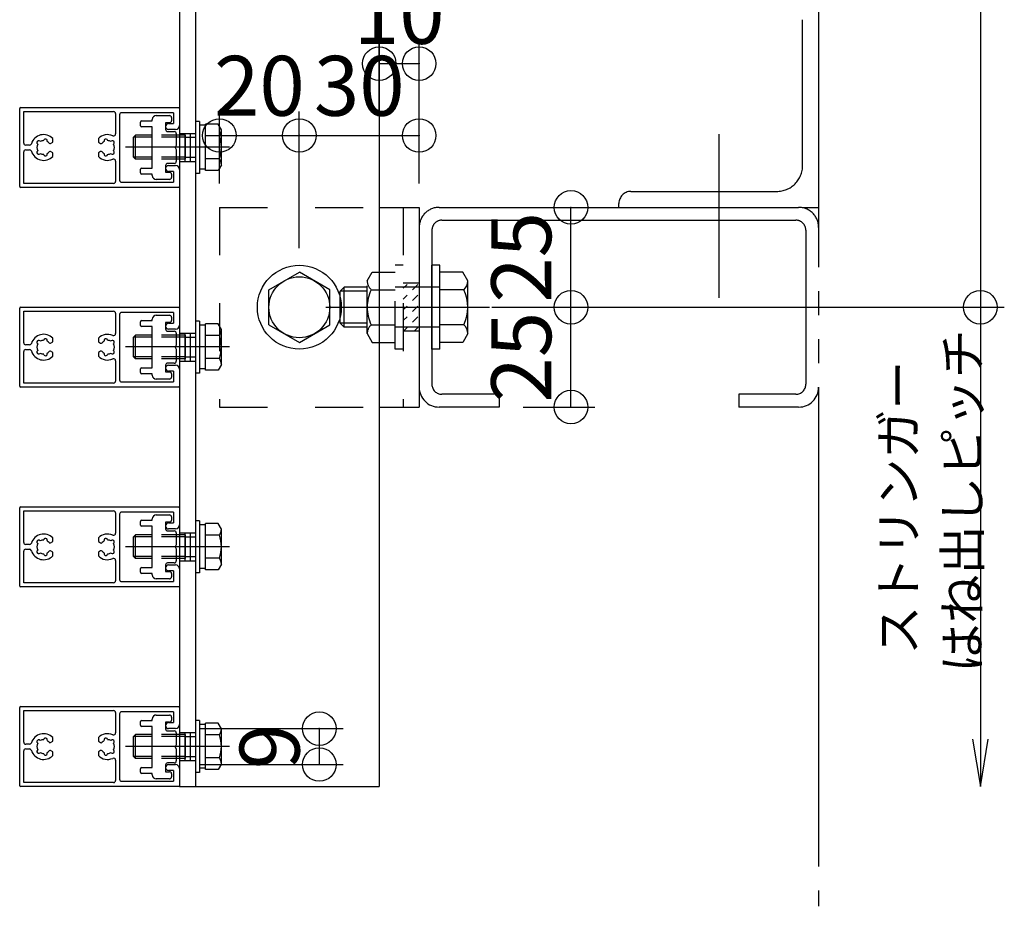
# Model space of a CAD drawing. Extents: x 60 to 2501, y 96 to 1686.
# Drawn here: x 293 to 539, y 743 to 965 of the extents above; entities that cross this region are included whole.
import ezdxf

# ---------------------------------------------------------------- set-up
doc = ezdxf.new("R2010")
doc.units = 0
doc.header["$LTSCALE"] = 6
for name, pattern in [('CENTER', [23, 20, -1, 1, -1]), ('DASHED', [4, 2, -2]), ('DOT', [2, 1, -1]), ('PHANTOM', [25, 20, -1, 1, -1, 1, -1])]:
    doc.linetypes.add(name, pattern=pattern)
for name, color, linetype in [('ストリンガー', 7, 'CONTINUOUS'), ('パネル', 7, 'CONTINUOUS'), ('ボルトセット', 7, 'CONTINUOUS'), ('ボルトナット', 7, 'CONTINUOUS'), ('取付金具', 7, 'CONTINUOUS'), ('固定アングル', 7, 'CONTINUOUS'), ('寸法', 7, 'CONTINUOUS'), ('鉄骨下地', 7, 'CONTINUOUS')]:
    doc.layers.add(name, color=color, linetype=linetype)
doc.styles.get("Standard").update_dxf_attribs({"font": 'txt', "bigfont": 'bigfont'})
doc.dimstyles.new('M7DIMSTL', dxfattribs={"dimscale": 6, "dimtxt": 2.5, "dimasz": 2.5, "dimexe": 1.25, "dimexo": 0.625, "dimtad": 1, "dimdsep": 46, "dimtxsty": 'Standard', "dimcen": 2.5, "dimadec": 0, "dimazin": 0, "dimtfac": 1, "dimtmove": 0, "dimatfit": 3, "dimfxl": 0, "dimarcsym": 0})

# ---------------------------------------------------------------- blocks, each defined once
blk = doc.blocks.new('BK7')
at = {"layer": '固定アングル', "color": 0, "linetype": 'DASHED'}
for p, q in [((342.92, 918.46), (342.92, 868.46)), ((342.92, 918.46), (382.92, 918.46)), ((388.92, 918.46), (388.92, 868.46)), ((392.92, 899.46), (388.92, 899.46)), ((392.92, 887.46), (388.92, 887.46)), ((342.92, 868.46), (382.92, 868.46))]:
    blk.add_line(p, q, dxfattribs=at)
at = {"layer": '固定アングル', "color": 0, "linetype": 'Continuous'}
for p, q in [((382.92, 918.46), (392.92, 918.46)), ((392.92, 918.46), (392.92, 868.46)), ((382.92, 868.46), (392.92, 868.46))]:
    blk.add_line(p, q, dxfattribs=at)
blk = doc.blocks.new('BK15')
at = {"layer": 'パネル', "color": 0, "linetype": 'Continuous'}
for p, q in [((292.92, 923.66), (292.92, 943.26)), ((293.12, 943.46), (332.72, 943.46)), ((293.92, 934.56), (293.92, 942.46)), ((293.92, 942.46), (316.42, 942.46)), ((316.92, 941.96), (316.92, 936.87)), ((317.92, 941.66), (317.92, 925.26)), ((331.42, 942.16), (318.42, 942.16)), ((331.42, 942.16), (331.42, 939.46)), ((332.92, 943.26), (332.92, 938.96)), ((330.17, 939.46), (331.42, 939.46)), ((331.92, 937.96), (330.17, 937.96)), ((297.42, 934.32), (297.37, 934.37)), ((298.01, 935.01), (298.06, 934.96)), ((298.91, 935.19), (298.93, 935.26)), ((299.8, 935.02), (299.78, 934.95)), ((300.65, 934.46), (301.22, 934.79)), ((301.22, 934.79), (301.22, 935.72)), ((312.62, 935.72), (312.62, 934.79)), ((312.62, 934.79), (313.18, 934.46)), ((314.05, 934.95), (314.03, 935.02)), ((314.9, 935.26), (314.92, 935.19)), ((315.78, 934.96), (315.83, 935.01)), ((316.46, 934.37), (316.41, 934.32)), ((293.92, 924.46), (293.92, 932.36)), ((295.36, 934.06), (294.42, 934.06)), ((294.42, 932.86), (295.36, 932.86)), ((297.37, 932.55), (297.42, 932.6)), ((298.06, 931.97), (298.01, 931.91)), ((298.93, 931.67), (298.91, 931.74)), ((299.78, 931.97), (299.8, 931.9)), ((301.22, 932.13), (300.65, 932.46)), ((301.22, 931.2), (301.22, 932.13)), ((313.18, 932.46), (312.62, 932.13)), ((312.62, 932.13), (312.62, 931.2)), ((314.03, 931.9), (314.05, 931.97)), ((314.92, 931.74), (314.9, 931.67)), ((315.83, 931.91), (315.78, 931.97)), ((316.41, 932.6), (316.46, 932.55)), ((316.92, 930.05), (316.92, 924.96)), ((330.17, 928.96), (331.92, 928.96)), ((331.42, 927.46), (330.17, 927.46)), ((331.42, 927.46), (331.42, 924.76)), ((332.92, 927.96), (332.92, 923.66)), ((316.42, 924.46), (293.92, 924.46)), ((318.42, 924.76), (331.42, 924.76)), ((332.72, 923.46), (293.12, 923.46))]:
    blk.add_line(p, q, dxfattribs=at)
for centre, radius, start, end in [((293.12, 943.26), 0.2, 90, 180), ((316.42, 941.96), 0.5, 0, 90), ((318.42, 941.66), 0.5, 90, 180), ((332.72, 943.26), 0.2, 0, 90), ((330.17, 938.71), 0.75, 90, 270), ((298.92, 933.46), 3.22, 44.5062, 162.8243), ((314.92, 933.46), 3.22, 66.2539, 135.4938), ((316.42, 936.87), 0.5, -113.7461, 0), ((331.92, 938.96), 1, -90, 0), ((294.42, 934.56), 0.5, 180, 270), ((295.36, 934.56), 0.5, -90, -17.1757), ((298.92, 933.46), 1.72, 150.1211, 209.8785), ((297.68, 934.7), 0.45, 43.3544, 226.7348), ((298.92, 933.46), 1.72, 90.1217, 119.8789), ((299.37, 935.15), 0.45, -16.6111, 166.6275), ((298.92, 933.46), 1.72, 38.5191, 59.8784), ((300.5, 934.72), 0.3, -141.4809, -60), ((313.33, 934.72), 0.3, -120, -38.5191), ((314.92, 933.46), 1.72, 120.1216, 141.4809), ((314.46, 935.15), 0.45, 13.3725, 196.6111), ((314.92, 933.46), 1.72, 60.1211, 89.8783), ((316.15, 934.7), 0.45, -46.7348, 136.6456), ((314.92, 933.46), 1.72, -29.8785, 29.8789), ((294.42, 932.36), 0.5, 90, 180), ((295.36, 932.36), 0.5, 17.1757, 90), ((298.92, 933.46), 3.22, -162.8243, -44.5062), ((297.68, 932.22), 0.45, 133.357, 316.6184), ((298.92, 933.46), 1.72, -119.8783, -90.122), ((299.37, 931.77), 0.45, -166.5999, 16.6626), ((298.92, 933.46), 1.72, -59.8789, -38.5199), ((300.5, 932.2), 0.3, 60, 141.4801), ((313.33, 932.2), 0.3, 38.5199, 120), ((314.92, 933.46), 1.72, -141.4801, -120.1211), ((314.46, 931.77), 0.45, 163.3374, 346.5999), ((314.92, 933.46), 1.72, -89.878, -60.1217), ((316.15, 932.22), 0.45, -136.6184, 46.643), ((314.92, 933.46), 3.22, -135.4938, -66.2539), ((316.42, 930.05), 0.5, 0, 113.7461), ((330.17, 928.21), 0.75, 90, 270), ((331.92, 927.96), 1, 0, 90), ((316.42, 924.96), 0.5, -90, 0), ((318.42, 925.26), 0.5, 180, 270), ((293.12, 923.66), 0.2, 180, 270), ((332.72, 923.66), 0.2, -90, 0)]:
    blk.add_arc(centre, radius, start, end, dxfattribs=at)
blk = doc.blocks.new('BK16')
at = {"layer": 'パネル', "color": 0, "linetype": 'Continuous'}
for p, q in [((292.92, 873.66), (292.92, 893.26)), ((293.12, 893.46), (332.72, 893.46)), ((293.92, 884.56), (293.92, 892.46)), ((293.92, 892.46), (316.42, 892.46)), ((332.92, 893.26), (332.92, 888.96)), ((316.92, 891.96), (316.92, 886.87)), ((317.92, 891.66), (317.92, 875.26)), ((331.42, 892.16), (318.42, 892.16)), ((331.42, 892.16), (331.42, 889.46)), ((330.17, 889.46), (331.42, 889.46)), ((331.92, 887.96), (330.17, 887.96)), ((298.01, 885.01), (298.06, 884.96)), ((298.91, 885.19), (298.93, 885.26)), ((299.8, 885.02), (299.78, 884.95)), ((301.22, 884.79), (301.22, 885.72)), ((312.62, 885.72), (312.62, 884.79)), ((314.05, 884.95), (314.03, 885.02)), ((314.9, 885.26), (314.92, 885.19)), ((315.78, 884.96), (315.83, 885.01)), ((295.36, 884.06), (294.42, 884.06)), ((294.42, 882.86), (295.36, 882.86)), ((297.42, 884.32), (297.37, 884.37)), ((297.37, 882.55), (297.42, 882.6)), ((300.65, 884.46), (301.22, 884.79)), ((301.22, 882.13), (300.65, 882.46)), ((312.62, 884.79), (313.18, 884.46)), ((313.18, 882.46), (312.62, 882.13)), ((316.46, 884.37), (316.41, 884.32)), ((316.41, 882.6), (316.46, 882.55)), ((293.92, 874.46), (293.92, 882.36)), ((298.06, 881.97), (298.01, 881.91)), ((298.93, 881.67), (298.91, 881.74)), ((299.78, 881.97), (299.8, 881.9)), ((301.22, 881.2), (301.22, 882.13)), ((312.62, 882.13), (312.62, 881.2)), ((314.03, 881.9), (314.05, 881.97)), ((314.92, 881.74), (314.9, 881.67)), ((315.83, 881.91), (315.78, 881.97)), ((316.92, 880.05), (316.92, 874.96)), ((330.17, 878.96), (331.92, 878.96)), ((332.92, 877.96), (332.92, 873.66)), ((331.42, 877.46), (330.17, 877.46)), ((331.42, 877.46), (331.42, 874.76)), ((332.72, 873.46), (293.12, 873.46)), ((316.42, 874.46), (293.92, 874.46)), ((318.42, 874.76), (331.42, 874.76))]:
    blk.add_line(p, q, dxfattribs=at)
for centre, radius, start, end in [((293.12, 893.26), 0.2, 90, 180), ((316.42, 891.96), 0.5, 0, 90), ((332.72, 893.26), 0.2, 0, 90), ((318.42, 891.66), 0.5, 90, 180), ((330.17, 888.71), 0.75, 90, 270), ((331.92, 888.96), 1, -90, 0), ((298.92, 883.46), 3.22, 44.5062, 162.8243), ((297.68, 884.7), 0.45, 43.3544, 226.7348), ((298.92, 883.46), 1.72, 90.1217, 119.8789), ((299.37, 885.15), 0.45, -16.6111, 166.6275), ((298.92, 883.46), 1.72, 38.5191, 59.8784), ((314.92, 883.46), 3.22, 66.2539, 135.4938), ((314.92, 883.46), 1.72, 120.1216, 141.4809), ((314.46, 885.15), 0.45, 13.3725, 196.6111), ((314.92, 883.46), 1.72, 60.1211, 89.8783), ((316.15, 884.7), 0.45, -46.7348, 136.6456), ((316.42, 886.87), 0.5, -113.7461, 0), ((294.42, 884.56), 0.5, 180, 270), ((294.42, 882.36), 0.5, 90, 180), ((295.36, 884.56), 0.5, -90, -17.1757), ((295.36, 882.36), 0.5, 17.1757, 90), ((298.92, 883.46), 3.22, -162.8243, -44.5062), ((298.92, 883.46), 1.72, 150.1211, 209.8785), ((297.68, 882.22), 0.45, 133.357, 316.6184), ((300.5, 884.72), 0.3, -141.4809, -60), ((300.5, 882.2), 0.3, 60, 141.4801), ((313.33, 884.72), 0.3, -120, -38.5191), ((313.33, 882.2), 0.3, 38.5199, 120), ((316.15, 882.22), 0.45, -136.6184, 46.643), ((314.92, 883.46), 1.72, -29.8785, 29.8789), ((298.92, 883.46), 1.72, -119.8783, -90.122), ((299.37, 881.77), 0.45, -166.5999, 16.6626), ((298.92, 883.46), 1.72, -59.8789, -38.5199), ((314.92, 883.46), 3.22, -135.4938, -66.2539), ((314.92, 883.46), 1.72, -141.4801, -120.1211), ((314.46, 881.77), 0.45, 163.3374, 346.5999), ((314.92, 883.46), 1.72, -89.878, -60.1217), ((316.42, 880.05), 0.5, 0, 113.7461), ((330.17, 878.21), 0.75, 90, 270), ((331.92, 877.96), 1, 0, 90), ((318.42, 875.26), 0.5, 180, 270), ((293.12, 873.66), 0.2, 180, 270), ((316.42, 874.96), 0.5, -90, 0), ((332.72, 873.66), 0.2, -90, 0)]:
    blk.add_arc(centre, radius, start, end, dxfattribs=at)
blk = doc.blocks.new('BK17')
at = {"layer": 'パネル', "color": 0, "linetype": 'Continuous'}
for p, q in [((292.92, 823.66), (292.92, 843.26)), ((293.12, 843.46), (332.72, 843.46)), ((332.92, 843.26), (332.92, 838.96)), ((293.92, 834.56), (293.92, 842.46)), ((293.92, 842.46), (316.42, 842.46)), ((316.92, 841.96), (316.92, 836.87)), ((317.92, 841.66), (317.92, 825.26)), ((331.42, 842.16), (318.42, 842.16)), ((331.42, 842.16), (331.42, 839.46)), ((330.17, 839.46), (331.42, 839.46)), ((301.22, 834.79), (301.22, 835.72)), ((312.62, 835.72), (312.62, 834.79)), ((331.92, 837.96), (330.17, 837.96)), ((295.36, 834.06), (294.42, 834.06)), ((297.42, 834.32), (297.37, 834.37)), ((298.01, 835.01), (298.06, 834.96)), ((298.91, 835.19), (298.93, 835.26)), ((299.8, 835.02), (299.78, 834.95)), ((300.65, 834.46), (301.22, 834.79)), ((312.62, 834.79), (313.18, 834.46)), ((314.05, 834.95), (314.03, 835.02)), ((314.9, 835.26), (314.92, 835.19)), ((315.78, 834.96), (315.83, 835.01)), ((316.46, 834.37), (316.41, 834.32)), ((293.92, 824.46), (293.92, 832.36)), ((294.42, 832.86), (295.36, 832.86)), ((297.37, 832.55), (297.42, 832.6)), ((298.06, 831.97), (298.01, 831.91)), ((298.93, 831.67), (298.91, 831.74)), ((299.78, 831.97), (299.8, 831.9)), ((301.22, 832.13), (300.65, 832.46)), ((301.22, 831.2), (301.22, 832.13)), ((313.18, 832.46), (312.62, 832.13)), ((312.62, 832.13), (312.62, 831.2)), ((314.03, 831.9), (314.05, 831.97)), ((314.92, 831.74), (314.9, 831.67)), ((315.83, 831.91), (315.78, 831.97)), ((316.41, 832.6), (316.46, 832.55)), ((316.92, 830.05), (316.92, 824.96)), ((330.17, 828.96), (331.92, 828.96)), ((331.42, 827.46), (330.17, 827.46)), ((331.42, 827.46), (331.42, 824.76)), ((332.92, 827.96), (332.92, 823.66)), ((332.72, 823.46), (293.12, 823.46)), ((316.42, 824.46), (293.92, 824.46)), ((318.42, 824.76), (331.42, 824.76))]:
    blk.add_line(p, q, dxfattribs=at)
for centre, radius, start, end in [((293.12, 843.26), 0.2, 90, 180), ((332.72, 843.26), 0.2, 0, 90), ((316.42, 841.96), 0.5, 0, 90), ((318.42, 841.66), 0.5, 90, 180), ((330.17, 838.71), 0.75, 90, 270), ((331.92, 838.96), 1, -90, 0), ((298.92, 833.46), 3.22, 44.5062, 162.8243), ((299.37, 835.15), 0.45, -16.6111, 166.6275), ((314.92, 833.46), 3.22, 66.2539, 135.4938), ((314.46, 835.15), 0.45, 13.3725, 196.6111), ((316.42, 836.87), 0.5, -113.7461, 0), ((294.42, 834.56), 0.5, 180, 270), ((295.36, 834.56), 0.5, -90, -17.1757), ((298.92, 833.46), 1.72, 150.1211, 209.8785), ((297.68, 834.7), 0.45, 43.3544, 226.7348), ((298.92, 833.46), 1.72, 90.1217, 119.8789), ((298.92, 833.46), 1.72, 38.5191, 59.8784), ((300.5, 834.72), 0.3, -141.4809, -60), ((313.33, 834.72), 0.3, -120, -38.5191), ((314.92, 833.46), 1.72, 120.1216, 141.4809), ((314.92, 833.46), 1.72, 60.1211, 89.8783), ((316.15, 834.7), 0.45, -46.7348, 136.6456), ((314.92, 833.46), 1.72, -29.8785, 29.8789), ((294.42, 832.36), 0.5, 90, 180), ((295.36, 832.36), 0.5, 17.1757, 90), ((298.92, 833.46), 3.22, -162.8243, -44.5062), ((297.68, 832.22), 0.45, 133.357, 316.6184), ((298.92, 833.46), 1.72, -119.8783, -90.122), ((299.37, 831.77), 0.45, -166.5999, 16.6626), ((298.92, 833.46), 1.72, -59.8789, -38.5199), ((300.5, 832.2), 0.3, 60, 141.4801), ((314.92, 833.46), 3.22, -135.4938, -66.2539), ((313.33, 832.2), 0.3, 38.5199, 120), ((314.92, 833.46), 1.72, -141.4801, -120.1211), ((314.46, 831.77), 0.45, 163.3374, 346.5999), ((314.92, 833.46), 1.72, -89.878, -60.1217), ((316.15, 832.22), 0.45, -136.6184, 46.643), ((316.42, 830.05), 0.5, 0, 113.7461), ((330.17, 828.21), 0.75, 90, 270), ((331.92, 827.96), 1, 0, 90), ((293.12, 823.66), 0.2, 180, 270), ((316.42, 824.96), 0.5, -90, 0), ((318.42, 825.26), 0.5, 180, 270), ((332.72, 823.66), 0.2, -90, 0)]:
    blk.add_arc(centre, radius, start, end, dxfattribs=at)
blk = doc.blocks.new('BK18')
at = {"layer": 'パネル', "color": 0, "linetype": 'Continuous'}
for p, q in [((292.92, 773.66), (292.92, 793.26)), ((293.12, 793.46), (332.72, 793.46)), ((293.92, 784.56), (293.92, 792.46)), ((293.92, 792.46), (316.42, 792.46)), ((316.92, 791.96), (316.92, 786.87)), ((317.92, 791.66), (317.92, 775.26)), ((331.42, 792.16), (318.42, 792.16)), ((331.42, 792.16), (331.42, 789.46)), ((332.92, 793.26), (332.92, 788.96)), ((330.17, 789.46), (331.42, 789.46)), ((331.92, 787.96), (330.17, 787.96)), ((295.36, 784.06), (294.42, 784.06)), ((297.42, 784.32), (297.37, 784.37)), ((298.01, 785.01), (298.06, 784.96)), ((298.91, 785.19), (298.93, 785.26)), ((299.8, 785.02), (299.78, 784.95)), ((300.65, 784.46), (301.22, 784.79)), ((301.22, 784.79), (301.22, 785.72)), ((312.62, 785.72), (312.62, 784.79)), ((312.62, 784.79), (313.18, 784.46)), ((314.05, 784.95), (314.03, 785.02)), ((314.9, 785.26), (314.92, 785.19)), ((315.78, 784.96), (315.83, 785.01)), ((316.46, 784.37), (316.41, 784.32)), ((293.92, 774.46), (293.92, 782.36)), ((294.42, 782.86), (295.36, 782.86)), ((297.37, 782.55), (297.42, 782.6)), ((298.06, 781.97), (298.01, 781.91)), ((298.93, 781.67), (298.91, 781.74)), ((299.78, 781.97), (299.8, 781.9)), ((301.22, 782.13), (300.65, 782.46)), ((301.22, 781.2), (301.22, 782.13)), ((313.18, 782.46), (312.62, 782.13)), ((312.62, 782.13), (312.62, 781.2)), ((314.03, 781.9), (314.05, 781.97)), ((314.92, 781.74), (314.9, 781.67)), ((315.83, 781.91), (315.78, 781.97)), ((316.41, 782.6), (316.46, 782.55)), ((316.92, 780.05), (316.92, 774.96)), ((330.17, 778.96), (331.92, 778.96)), ((331.42, 777.46), (330.17, 777.46)), ((331.42, 777.46), (331.42, 774.76)), ((332.92, 777.96), (332.92, 773.66)), ((316.42, 774.46), (293.92, 774.46)), ((318.42, 774.76), (331.42, 774.76)), ((332.72, 773.46), (293.12, 773.46))]:
    blk.add_line(p, q, dxfattribs=at)
for centre, radius, start, end in [((293.12, 793.26), 0.2, 90, 180), ((316.42, 791.96), 0.5, 0, 90), ((318.42, 791.66), 0.5, 90, 180), ((332.72, 793.26), 0.2, 0, 90), ((330.17, 788.71), 0.75, 90, 270), ((331.92, 788.96), 1, -90, 0), ((298.92, 783.46), 3.22, 44.5062, 162.8243), ((314.92, 783.46), 3.22, 66.2539, 135.4938), ((316.42, 786.87), 0.5, -113.7461, 0), ((294.42, 784.56), 0.5, 180, 270), ((295.36, 784.56), 0.5, -90, -17.1757), ((298.92, 783.46), 1.72, 150.1211, 209.8785), ((297.68, 784.7), 0.45, 43.3544, 226.7348), ((298.92, 783.46), 1.72, 90.1217, 119.8789), ((299.37, 785.15), 0.45, -16.6111, 166.6275), ((298.92, 783.46), 1.72, 38.5191, 59.8784), ((300.5, 784.72), 0.3, -141.4809, -60), ((313.33, 784.72), 0.3, -120, -38.5191), ((314.92, 783.46), 1.72, 120.1216, 141.4809), ((314.46, 785.15), 0.45, 13.3725, 196.6111), ((314.92, 783.46), 1.72, 60.1211, 89.8783), ((316.15, 784.7), 0.45, -46.7348, 136.6456), ((314.92, 783.46), 1.72, -29.8785, 29.8789), ((294.42, 782.36), 0.5, 90, 180), ((295.36, 782.36), 0.5, 17.1757, 90), ((298.92, 783.46), 3.22, -162.8243, -44.5062), ((297.68, 782.22), 0.45, 133.357, 316.6184), ((298.92, 783.46), 1.72, -119.8783, -90.122), ((299.37, 781.77), 0.45, -166.5999, 16.6626), ((298.92, 783.46), 1.72, -59.8789, -38.5199), ((300.5, 782.2), 0.3, 60, 141.4801), ((313.33, 782.2), 0.3, 38.5199, 120), ((314.92, 783.46), 1.72, -141.4801, -120.1211), ((314.46, 781.77), 0.45, 163.3374, 346.5999), ((314.92, 783.46), 1.72, -89.878, -60.1217), ((316.15, 782.22), 0.45, -136.6184, 46.643), ((314.92, 783.46), 3.22, -135.4938, -66.2539), ((316.42, 780.05), 0.5, 0, 113.7461), ((330.17, 778.21), 0.75, 90, 270), ((331.92, 777.96), 1, 0, 90), ((316.42, 774.96), 0.5, -90, 0), ((318.42, 775.26), 0.5, 180, 270), ((293.12, 773.66), 0.2, 180, 270), ((332.72, 773.66), 0.2, -90, 0)]:
    blk.add_arc(centre, radius, start, end, dxfattribs=at)
blk = doc.blocks.new('BK21')
at = {"layer": '取付金具', "color": 0, "linetype": 'Continuous'}
for p, q in [((327.12, 791.36), (330.42, 791.36)), ((323.12, 788.81), (323.12, 789.71)), ((330.92, 790.86), (330.92, 790.06)), ((329.92, 787.36), (331.62, 787.36)), ((331.62, 779.36), (329.92, 779.36)), ((323.12, 777.01), (323.12, 777.91)), ((326.12, 776.71), (323.42, 776.71)), ((326.12, 776.36), (326.12, 776.71)), ((330.92, 776.66), (330.92, 775.86)), ((330.42, 775.36), (327.12, 775.36))]:
    blk.add_line(p, q, dxfattribs=at)
for points in [[(323.42, 790.01), (326.12, 790.01), (326.12, 790.36)], [(330.42, 789.56), (329.42, 789.56), (329.42, 787.86)], [(323.42, 778.21), (326.12, 778.21), (326.12, 788.51), (323.42, 788.51)], [(332.12, 786.86), (332.12, 783.88), (331.82, 783.36), (332.12, 782.84), (332.12, 779.86)], [(329.42, 778.86), (329.42, 777.16), (330.42, 777.16)]]:
    blk.add_lwpolyline(points, dxfattribs=at)
for centre, radius, start, end in [((327.12, 790.36), 1, 90, 180), ((330.42, 790.86), 0.5, 0, 90), ((323.42, 789.71), 0.3, 90, 180), ((323.42, 788.81), 0.3, 180, 270), ((330.42, 790.06), 0.5, -90, 0), ((329.92, 787.86), 0.5, 180, 270), ((331.62, 786.86), 0.5, 0, 90), ((329.92, 778.86), 0.5, 90, 180), ((331.62, 779.86), 0.5, -90, 0), ((323.42, 777.91), 0.3, 90, 180), ((323.42, 777.01), 0.3, 180, 270), ((330.42, 776.66), 0.5, 0, 90), ((327.12, 776.36), 1, 180, 270), ((330.42, 775.86), 0.5, -90, 0)]:
    blk.add_arc(centre, radius, start, end, dxfattribs=at)
blk = doc.blocks.new('BK22')
at = {"layer": '取付金具', "color": 0, "linetype": 'Continuous'}
for p, q in [((323.12, 888.91), (323.12, 889.81)), ((327.12, 891.46), (330.42, 891.46)), ((330.92, 890.96), (330.92, 890.16)), ((329.92, 887.46), (331.62, 887.46)), ((323.12, 877.11), (323.12, 878.01)), ((331.62, 879.46), (329.92, 879.46)), ((326.12, 876.81), (323.42, 876.81)), ((326.12, 876.46), (326.12, 876.81)), ((330.42, 875.46), (327.12, 875.46)), ((330.92, 876.76), (330.92, 875.96))]:
    blk.add_line(p, q, dxfattribs=at)
for points in [[(323.42, 890.11), (326.12, 890.11), (326.12, 890.46)], [(323.42, 878.31), (326.12, 878.31), (326.12, 888.61), (323.42, 888.61)], [(330.42, 889.66), (329.42, 889.66), (329.42, 887.96)], [(332.12, 886.96), (332.12, 883.98), (331.82, 883.46), (332.12, 882.94), (332.12, 879.96)], [(329.42, 878.96), (329.42, 877.26), (330.42, 877.26)]]:
    blk.add_lwpolyline(points, dxfattribs=at)
for centre, radius, start, end in [((323.42, 889.81), 0.3, 90, 180), ((327.12, 890.46), 1, 90, 180), ((330.42, 890.96), 0.5, 0, 90), ((330.42, 890.16), 0.5, -90, 0), ((323.42, 888.91), 0.3, 180, 270), ((329.92, 887.96), 0.5, 180, 270), ((331.62, 886.96), 0.5, 0, 90), ((331.62, 879.96), 0.5, -90, 0), ((323.42, 878.01), 0.3, 90, 180), ((329.92, 878.96), 0.5, 90, 180), ((323.42, 877.11), 0.3, 180, 270), ((327.12, 876.46), 1, 180, 270), ((330.42, 876.76), 0.5, 0, 90), ((330.42, 875.96), 0.5, -90, 0)]:
    blk.add_arc(centre, radius, start, end, dxfattribs=at)
blk = doc.blocks.new('BK23')
at = {"layer": '取付金具', "color": 0, "linetype": 'Continuous'}
for p, q in [((323.12, 938.91), (323.12, 939.81)), ((327.12, 941.46), (330.42, 941.46)), ((330.92, 940.96), (330.92, 940.16)), ((329.92, 937.46), (331.62, 937.46)), ((331.62, 929.46), (329.92, 929.46)), ((323.12, 927.11), (323.12, 928.01)), ((326.12, 926.81), (323.42, 926.81)), ((326.12, 926.46), (326.12, 926.81)), ((330.42, 925.46), (327.12, 925.46)), ((330.92, 926.76), (330.92, 925.96))]:
    blk.add_line(p, q, dxfattribs=at)
for points in [[(323.42, 940.11), (326.12, 940.11), (326.12, 940.46)], [(330.42, 939.66), (329.42, 939.66), (329.42, 937.96)], [(323.42, 928.31), (326.12, 928.31), (326.12, 938.61), (323.42, 938.61)], [(332.12, 936.96), (332.12, 933.98), (331.82, 933.46), (332.12, 932.94), (332.12, 929.96)], [(329.42, 928.96), (329.42, 927.26), (330.42, 927.26)]]:
    blk.add_lwpolyline(points, dxfattribs=at)
for centre, radius, start, end in [((323.42, 939.81), 0.3, 90, 180), ((327.12, 940.46), 1, 90, 180), ((330.42, 940.96), 0.5, 0, 90), ((330.42, 940.16), 0.5, -90, 0), ((323.42, 938.91), 0.3, 180, 270), ((329.92, 937.96), 0.5, 180, 270), ((331.62, 936.96), 0.5, 0, 90), ((329.92, 928.96), 0.5, 90, 180), ((331.62, 929.96), 0.5, -90, 0), ((323.42, 928.01), 0.3, 90, 180), ((323.42, 927.11), 0.3, 180, 270), ((330.42, 926.76), 0.5, 0, 90), ((327.12, 926.46), 1, 180, 270), ((330.42, 925.96), 0.5, -90, 0)]:
    blk.add_arc(centre, radius, start, end, dxfattribs=at)
blk = doc.blocks.new('BK31')
at = {"layer": '取付金具', "color": 0, "linetype": 'Continuous'}
for p, q in [((327.12, 841.46), (330.42, 841.46)), ((330.92, 840.96), (330.92, 840.16)), ((323.12, 838.91), (323.12, 839.81)), ((329.92, 837.46), (331.62, 837.46)), ((331.62, 829.46), (329.92, 829.46)), ((323.12, 827.11), (323.12, 828.01)), ((326.12, 826.81), (323.42, 826.81)), ((326.12, 826.46), (326.12, 826.81)), ((330.92, 826.76), (330.92, 825.96)), ((330.42, 825.46), (327.12, 825.46))]:
    blk.add_line(p, q, dxfattribs=at)
for points in [[(323.42, 840.11), (326.12, 840.11), (326.12, 840.46)], [(323.42, 828.31), (326.12, 828.31), (326.12, 838.61), (323.42, 838.61)], [(330.42, 839.66), (329.42, 839.66), (329.42, 837.96)], [(332.12, 836.96), (332.12, 833.98), (331.82, 833.46), (332.12, 832.94), (332.12, 829.96)], [(329.42, 828.96), (329.42, 827.26), (330.42, 827.26)]]:
    blk.add_lwpolyline(points, dxfattribs=at)
for centre, radius, start, end in [((327.12, 840.46), 1, 90, 180), ((330.42, 840.96), 0.5, 0, 90), ((323.42, 839.81), 0.3, 90, 180), ((323.42, 838.91), 0.3, 180, 270), ((330.42, 840.16), 0.5, -90, 0), ((329.92, 837.96), 0.5, 180, 270), ((331.62, 836.96), 0.5, 0, 90), ((323.42, 828.01), 0.3, 90, 180), ((329.92, 828.96), 0.5, 90, 180), ((331.62, 829.96), 0.5, -90, 0), ((323.42, 827.11), 0.3, 180, 270), ((327.12, 826.46), 1, 180, 270), ((330.42, 826.76), 0.5, 0, 90), ((330.42, 825.96), 0.5, -90, 0)]:
    blk.add_arc(centre, radius, start, end, dxfattribs=at)
blk = doc.blocks.new('BK33')
at = {"layer": '鉄骨下地', "color": 0, "linetype": 'Continuous'}
for p, q in [((388.92, 898.2), (389.88, 899.16)), ((391.22, 897.81), (392.57, 899.16)), ((388.92, 895.5), (389.88, 896.46)), ((391.22, 895.12), (392.57, 896.46)), ((388.92, 892.81), (389.88, 893.77)), ((391.22, 892.42), (392.57, 893.77)), ((388.92, 890.11), (389.88, 891.07)), ((391.22, 889.73), (392.57, 891.07)), ((388.96, 887.46), (389.88, 888.38)), ((391.65, 887.46), (392.57, 888.38))]:
    blk.add_line(p, q, dxfattribs=at)
blk = doc.blocks.new('BK37')
at = {"layer": 'ボルトナット', "color": 0, "linetype": 'DASHED'}
for p, q in [((379.92, 900.06), (381.19, 902.26)), ((381.19, 902.26), (386.92, 902.26)), ((386.92, 882.96), (386.92, 903.96)), ((388.92, 903.96), (386.92, 903.96)), ((379.92, 886.86), (379.92, 900.06)), ((373.12, 897.46), (374.12, 898.46)), ((379.92, 897.46), (373.12, 897.46)), ((373.12, 889.46), (373.12, 897.46)), ((374.12, 888.46), (374.12, 898.46)), ((379.92, 898.46), (374.12, 898.46)), ((380.92, 897.86), (386.92, 897.86)), ((398.12, 898.46), (386.92, 898.46)), ((379.92, 889.46), (373.12, 889.46)), ((379.92, 888.46), (374.12, 888.46)), ((380.92, 889.06), (386.92, 889.06)), ((398.12, 888.46), (386.92, 888.46)), ((379.92, 886.86), (381.19, 884.66)), ((381.19, 884.66), (386.92, 884.66)), ((388.92, 882.96), (386.92, 882.96))]:
    blk.add_line(p, q, dxfattribs=at)
at = {"layer": 'ボルトナット', "color": 0, "linetype": 'Continuous'}
for p, q in [((396.12, 882.96), (396.12, 903.96)), ((398.12, 903.96), (396.12, 903.96)), ((398.12, 882.96), (398.12, 903.96)), ((403.85, 902.26), (398.12, 902.26)), ((405.12, 900.06), (403.85, 902.26)), ((405.12, 886.86), (405.12, 900.06)), ((404.12, 897.86), (398.12, 897.86)), ((374.12, 888.46), (373.12, 889.46)), ((404.12, 889.06), (398.12, 889.06)), ((405.12, 886.86), (403.85, 884.66)), ((398.12, 882.96), (396.12, 882.96)), ((403.85, 884.66), (398.12, 884.66))]:
    blk.add_line(p, q, dxfattribs=at)
at = {"layer": 'ボルトナット', "color": 0, "linetype": 'CENTER'}
blk.add_line((369.59, 893.46), (410.53, 893.46), dxfattribs=at)
at = {"layer": 'ボルトナット', "color": 0, "linetype": 'DASHED'}
for centre, radius, start, end in [((382.84, 900.06), 2.92, 180, 228.8878), ((390.1, 893.46), 10.18, 154.3915, 205.6085), ((382.84, 886.86), 2.92, 131.1121, 180)]:
    blk.add_arc(centre, radius, start, end, dxfattribs=at)
at = {"layer": 'ボルトナット', "color": 0, "linetype": 'Continuous'}
for centre, radius, start, end in [((402.2, 900.06), 2.92, -48.8879, 0), ((394.94, 893.46), 10.18, -25.6086, 25.6085), ((402.2, 886.86), 2.92, 0, 48.8879)]:
    blk.add_arc(centre, radius, start, end, dxfattribs=at)
blk = doc.blocks.new('BK39')
at = {"layer": 'ボルトナット', "color": 0, "linetype": 'Continuous'}
for p, q in [((355.29, 897.86), (362.92, 902.26)), ((370.54, 897.86), (362.92, 902.26)), ((355.29, 889.06), (355.29, 897.86)), ((370.54, 889.06), (370.54, 897.86)), ((355.29, 889.06), (362.92, 884.66)), ((362.92, 884.66), (370.54, 889.06))]:
    blk.add_line(p, q, dxfattribs=at)
for radius in [10.5, 7.62]:
    blk.add_circle((362.92, 893.46), radius, dxfattribs=at)
blk = doc.blocks.new('BK75')
at = {"layer": 'ボルトセット', "color": 0, "linetype": 'Continuous'}
for p, q in [((336.92, 939.96), (336.92, 926.96)), ((337.92, 939.96), (336.92, 939.96)), ((337.92, 939.96), (337.92, 926.96)), ((339.42, 927.74), (339.42, 939.28)), ((342.62, 939.28), (339.42, 939.28)), ((343.42, 937.91), (342.62, 939.28)), ((339.42, 939.01), (337.92, 939.01)), ((343.42, 929.11), (343.42, 937.91)), ((321.42, 936.01), (321.92, 936.51)), ((321.42, 931.01), (321.42, 936.01)), ((326.12, 936.01), (321.42, 936.01)), ((321.92, 930.51), (321.92, 936.51)), ((326.12, 936.51), (321.92, 936.51)), ((342.92, 936.4), (339.42, 936.4)), ((321.92, 930.51), (321.42, 931.01)), ((326.12, 931.01), (321.42, 931.01)), ((326.12, 930.51), (321.92, 930.51)), ((342.92, 930.62), (339.42, 930.62)), ((337.92, 926.96), (336.92, 926.96)), ((339.42, 928.01), (337.92, 928.01)), ((342.62, 927.74), (339.42, 927.74)), ((343.42, 929.11), (342.62, 927.74))]:
    blk.add_line(p, q, dxfattribs=at)
at = {"layer": 'ボルトセット', "color": 0, "linetype": 'DOT'}
for p, q in [((334.42, 936.51), (326.12, 936.51)), ((334.42, 936.01), (326.12, 936.01)), ((334.42, 930.51), (334.42, 936.51)), ((334.42, 936.01), (336.92, 936.01)), ((334.42, 931.01), (326.12, 931.01)), ((334.42, 930.51), (326.12, 930.51)), ((334.42, 931.01), (336.92, 931.01))]:
    blk.add_line(p, q, dxfattribs=at)
at = {"layer": 'ボルトセット', "color": 0, "linetype": 'CENTER'}
blk.add_line((345.42, 933.51), (319.42, 933.51), dxfattribs=at)
at = {"layer": 'ボルトセット', "color": 0, "linetype": 'Continuous'}
for centre, radius, start, end in [((340.88, 937.91), 2.53, -36.6295, 0.0907), ((334.84, 933.51), 8.58, -19.6623, 19.6622), ((340.89, 929.12), 2.52, -0.0893, 36.6917)]:
    blk.add_arc(centre, radius, start, end, dxfattribs=at)
blk = doc.blocks.new('BK76')
at = {"layer": 'ボルトセット', "color": 0, "linetype": 'Continuous'}
for p, q in [((336.92, 889.96), (336.92, 876.96)), ((337.92, 889.96), (336.92, 889.96)), ((337.92, 889.96), (337.92, 876.96)), ((339.42, 889.01), (337.92, 889.01)), ((339.42, 877.74), (339.42, 889.28)), ((342.62, 889.28), (339.42, 889.28)), ((343.42, 887.91), (342.62, 889.28)), ((343.42, 879.11), (343.42, 887.91)), ((321.42, 886.01), (321.92, 886.51)), ((321.42, 881.01), (321.42, 886.01)), ((326.12, 886.01), (321.42, 886.01)), ((321.92, 880.51), (321.92, 886.51)), ((326.12, 886.51), (321.92, 886.51)), ((342.92, 886.4), (339.42, 886.4)), ((321.92, 880.51), (321.42, 881.01)), ((326.12, 881.01), (321.42, 881.01)), ((326.12, 880.51), (321.92, 880.51)), ((342.92, 880.62), (339.42, 880.62)), ((339.42, 878.01), (337.92, 878.01)), ((342.62, 877.74), (339.42, 877.74)), ((343.42, 879.11), (342.62, 877.74)), ((337.92, 876.96), (336.92, 876.96))]:
    blk.add_line(p, q, dxfattribs=at)
at = {"layer": 'ボルトセット', "color": 0, "linetype": 'DOT'}
for p, q in [((334.42, 886.51), (326.12, 886.51)), ((334.42, 886.01), (326.12, 886.01)), ((334.42, 880.51), (334.42, 886.51)), ((334.42, 886.01), (336.92, 886.01)), ((334.42, 881.01), (326.12, 881.01)), ((334.42, 880.51), (326.12, 880.51)), ((334.42, 881.01), (336.92, 881.01))]:
    blk.add_line(p, q, dxfattribs=at)
at = {"layer": 'ボルトセット', "color": 0, "linetype": 'CENTER'}
blk.add_line((345.42, 883.51), (319.42, 883.51), dxfattribs=at)
at = {"layer": 'ボルトセット', "color": 0, "linetype": 'Continuous'}
for centre, radius, start, end in [((340.88, 887.91), 2.53, -36.6295, 0.0907), ((334.84, 883.51), 8.58, -19.6623, 19.6622), ((340.89, 879.12), 2.52, -0.0893, 36.6917)]:
    blk.add_arc(centre, radius, start, end, dxfattribs=at)
blk = doc.blocks.new('BK77')
at = {"layer": 'ボルトセット', "color": 0, "linetype": 'Continuous'}
for p, q in [((336.92, 839.96), (336.92, 826.96)), ((337.92, 839.96), (336.92, 839.96)), ((337.92, 839.96), (337.92, 826.96)), ((339.42, 839.01), (337.92, 839.01)), ((339.42, 827.74), (339.42, 839.28)), ((342.62, 839.28), (339.42, 839.28)), ((343.42, 837.91), (342.62, 839.28)), ((321.42, 836.01), (321.92, 836.51)), ((321.42, 831.01), (321.42, 836.01)), ((326.12, 836.01), (321.42, 836.01)), ((321.92, 830.51), (321.92, 836.51)), ((326.12, 836.51), (321.92, 836.51)), ((342.92, 836.4), (339.42, 836.4)), ((343.42, 829.11), (343.42, 837.91)), ((321.92, 830.51), (321.42, 831.01)), ((326.12, 831.01), (321.42, 831.01)), ((326.12, 830.51), (321.92, 830.51)), ((342.92, 830.62), (339.42, 830.62)), ((343.42, 829.11), (342.62, 827.74)), ((337.92, 826.96), (336.92, 826.96)), ((339.42, 828.01), (337.92, 828.01)), ((342.62, 827.74), (339.42, 827.74))]:
    blk.add_line(p, q, dxfattribs=at)
at = {"layer": 'ボルトセット', "color": 0, "linetype": 'DOT'}
for p, q in [((334.42, 836.51), (326.12, 836.51)), ((334.42, 836.01), (326.12, 836.01)), ((334.42, 830.51), (334.42, 836.51)), ((334.42, 836.01), (336.92, 836.01)), ((334.42, 831.01), (326.12, 831.01)), ((334.42, 831.01), (336.92, 831.01)), ((334.42, 830.51), (326.12, 830.51))]:
    blk.add_line(p, q, dxfattribs=at)
at = {"layer": 'ボルトセット', "color": 0, "linetype": 'CENTER'}
blk.add_line((345.42, 833.51), (319.42, 833.51), dxfattribs=at)
at = {"layer": 'ボルトセット', "color": 0, "linetype": 'Continuous'}
for centre, radius, start, end in [((340.88, 837.91), 2.53, -36.6295, 0.0907), ((334.84, 833.51), 8.58, -19.6623, 19.6622), ((340.89, 829.12), 2.52, -0.0893, 36.6917)]:
    blk.add_arc(centre, radius, start, end, dxfattribs=at)
blk = doc.blocks.new('BK78')
at = {"layer": 'ボルトセット', "color": 0, "linetype": 'Continuous'}
for p, q in [((336.92, 789.96), (336.92, 776.96)), ((337.92, 789.96), (336.92, 789.96)), ((337.92, 789.96), (337.92, 776.96)), ((339.42, 789.01), (337.92, 789.01)), ((339.42, 777.74), (339.42, 789.28)), ((342.62, 789.28), (339.42, 789.28)), ((343.42, 787.91), (342.62, 789.28)), ((321.42, 786.01), (321.92, 786.51)), ((321.92, 780.51), (321.92, 786.51)), ((326.12, 786.51), (321.92, 786.51)), ((342.92, 786.4), (339.42, 786.4)), ((343.42, 779.11), (343.42, 787.91)), ((321.42, 781.01), (321.42, 786.01)), ((326.12, 786.01), (321.42, 786.01)), ((321.92, 780.51), (321.42, 781.01)), ((326.12, 781.01), (321.42, 781.01)), ((326.12, 780.51), (321.92, 780.51)), ((342.92, 780.62), (339.42, 780.62)), ((343.42, 779.11), (342.62, 777.74)), ((337.92, 776.96), (336.92, 776.96)), ((339.42, 778.01), (337.92, 778.01)), ((342.62, 777.74), (339.42, 777.74))]:
    blk.add_line(p, q, dxfattribs=at)
at = {"layer": 'ボルトセット', "color": 0, "linetype": 'DOT'}
for p, q in [((334.42, 786.51), (326.12, 786.51)), ((334.42, 780.51), (334.42, 786.51)), ((334.42, 786.01), (326.12, 786.01)), ((334.42, 786.01), (336.92, 786.01)), ((334.42, 781.01), (326.12, 781.01)), ((334.42, 780.51), (326.12, 780.51)), ((334.42, 781.01), (336.92, 781.01))]:
    blk.add_line(p, q, dxfattribs=at)
at = {"layer": 'ボルトセット', "color": 0, "linetype": 'CENTER'}
blk.add_line((345.42, 783.51), (319.42, 783.51), dxfattribs=at)
at = {"layer": 'ボルトセット', "color": 0, "linetype": 'Continuous'}
for centre, radius, start, end in [((340.88, 787.91), 2.53, -36.6295, 0.0907), ((334.84, 783.51), 8.58, -19.6623, 19.6622), ((340.89, 779.12), 2.52, -0.0893, 36.6917)]:
    blk.add_arc(centre, radius, start, end, dxfattribs=at)
blk = doc.blocks.new('*D108')
at = {"layer": '寸法', "color": 0, "transparency": 16777216}
blk.add_line((430.92, 868.46), (430.92, 893.46), dxfattribs=at)
at = {"layer": '寸法', "transparency": 16777216}
for p in [(430.92, 893.46), (430.92, 893.46), (430.92, 868.46)]:
    blk.add_point(p, dxfattribs=at)
at = {"layer": '寸法', "color": 0, "transparency": 16777216, "insert": (420.42, 880.96), "char_height": 15, "attachment_point": 5, "rotation": 90}
blk.add_mtext('25', dxfattribs=at)
blk = doc.blocks.new('*D109')
at = {"layer": '寸法', "color": 0, "transparency": 16777216}
blk.add_line((430.92, 893.46), (430.92, 918.46), dxfattribs=at)
at = {"layer": '寸法', "transparency": 16777216}
for p in [(430.92, 918.46), (430.92, 918.46), (430.92, 893.46)]:
    blk.add_point(p, dxfattribs=at)
at = {"layer": '寸法', "color": 0, "transparency": 16777216, "insert": (420.42, 905.96), "char_height": 15, "attachment_point": 5, "rotation": 90}
blk.add_mtext('25', dxfattribs=at)
blk = doc.blocks.new('*D110')
at = {"layer": '寸法', "color": 0, "transparency": 16777216}
blk.add_line((342.92, 936.46), (362.92, 936.46), dxfattribs=at)
at = {"layer": '寸法', "transparency": 16777216}
for p in [(342.92, 936.46), (362.92, 936.46), (362.92, 936.46)]:
    blk.add_point(p, dxfattribs=at)
at = {"layer": '寸法', "color": 0, "transparency": 16777216, "insert": (352.92, 946.96), "char_height": 15, "attachment_point": 5}
blk.add_mtext('20', dxfattribs=at)
blk = doc.blocks.new('*D111')
at = {"layer": '寸法', "color": 0, "transparency": 16777216}
blk.add_line((362.92, 936.46), (392.92, 936.46), dxfattribs=at)
at = {"layer": '寸法', "transparency": 16777216}
for p in [(362.92, 936.46), (392.92, 936.46), (392.92, 936.46)]:
    blk.add_point(p, dxfattribs=at)
at = {"layer": '寸法', "color": 0, "transparency": 16777216, "insert": (377.92, 946.96), "char_height": 15, "attachment_point": 5}
blk.add_mtext('30', dxfattribs=at)
blk = doc.blocks.new('*D112')
at = {"layer": '寸法', "color": 0, "transparency": 16777216}
blk.add_line((382.92, 954.46), (392.92, 954.46), dxfattribs=at)
at = {"layer": '寸法', "transparency": 16777216}
for p in [(382.92, 954.46), (392.92, 954.46), (392.92, 954.46)]:
    blk.add_point(p, dxfattribs=at)
at = {"layer": '寸法', "color": 0, "transparency": 16777216, "insert": (387.92, 964.96), "char_height": 15, "attachment_point": 5}
blk.add_mtext('10', dxfattribs=at)
blk = doc.blocks.new('*D121')
at = {"layer": '寸法', "color": 0, "transparency": 16777216}
blk.add_line((367.92, 787.96), (367.92, 778.96), dxfattribs=at)
at = {"layer": '寸法', "transparency": 16777216}
for p in [(367.92, 787.96), (367.92, 778.96), (367.92, 778.96)]:
    blk.add_point(p, dxfattribs=at)
at = {"layer": '寸法', "color": 0, "transparency": 16777216, "insert": (357.42, 783.46), "char_height": 15, "attachment_point": 5, "rotation": 90}
blk.add_mtext('9', dxfattribs=at)

msp = doc.modelspace()

# ---------------------------------------------------------------- linework, layer by layer
at = {"layer": 'ストリンガー', "color": 0, "linetype": 'Continuous'}
for p, q in [((332.916, 1293.461), (332.916, 773.461)), ((336.916, 1293.461), (336.916, 773.461)), ((382.916, 1293.461), (382.916, 773.461)), ((332.916, 773.461), (382.916, 773.461))]:
    msp.add_line(p, q, dxfattribs=at)
at = {"layer": 'ストリンガー', "color": 0, "linetype": 'DASHED'}
for p, q in [((332.916, 936.961), (336.916, 936.961)), ((334.249, 936.961), (334.249, 929.961)), ((335.583, 936.961), (335.583, 929.961)), ((332.916, 929.961), (336.916, 929.961)), ((332.916, 886.961), (336.916, 886.961)), ((334.249, 886.961), (334.249, 879.961)), ((335.583, 886.961), (335.583, 879.961)), ((332.916, 879.961), (336.916, 879.961)), ((332.916, 836.961), (336.916, 836.961)), ((334.249, 836.961), (334.249, 829.961)), ((335.583, 836.961), (335.583, 829.961)), ((332.916, 829.961), (336.916, 829.961)), ((332.916, 786.961), (336.916, 786.961)), ((334.249, 786.961), (334.249, 779.961)), ((335.583, 786.961), (335.583, 779.961)), ((332.916, 779.961), (336.916, 779.961))]:
    msp.add_line(p, q, dxfattribs=at)
at = {"layer": '寸法', "color": 0, "linetype": 'Continuous'}
for p, q in [((533.4, 1173.461), (533.4, 893.461)), ((382.916, 942.461), (382.916, 960.461)), ((392.916, 942.461), (392.916, 960.461)), ((342.916, 924.461), (342.916, 942.461)), ((362.916, 908.261), (362.916, 942.461)), ((392.916, 924.461), (392.916, 942.461)), ((403.916, 918.461), (436.916, 918.461)), ((411.116, 893.461), (436.916, 893.461)), ((421.016, 893.461), (539.4, 893.461)), ((533.4, 893.461), (533.4, 773.461)), ((418.916, 868.461), (436.916, 868.461)), ((337.916, 787.961), (373.916, 787.961)), ((337.916, 778.961), (373.916, 778.961))]:
    msp.add_line(p, q, dxfattribs=at)
msp.add_lwpolyline([(531.427, 785.298), (533.4, 773.461), (535.373, 785.298)], dxfattribs=at)
for centre in [(382.916, 954.461), (392.916, 954.461), (342.916, 936.461), (362.916, 936.461), (392.916, 936.461), (430.916, 918.461), (430.916, 893.461), (533.4, 893.461), (430.916, 868.461), (367.916, 787.961), (367.916, 778.961)]:
    msp.add_circle(centre, 4.2, dxfattribs=at)
at = {"layer": '鉄骨下地', "color": 0, "linetype": 'PHANTOM'}
for p, q in [((492.916, 1323.461), (492.916, 743.461)), ((488.916, 928.961), (488.916, 965.461)), ((445.916, 922.461), (482.416, 922.461)), ((442.916, 918.461), (442.916, 919.461)), ((397.916, 918.461), (487.916, 918.461)), ((488.916, 918.461), (492.916, 918.461)), ((398.616, 915.261), (487.216, 915.261)), ((392.916, 913.461), (392.916, 873.461)), ((396.116, 912.761), (396.116, 874.161)), ((489.716, 912.761), (489.716, 874.161)), ((412.916, 871.661), (398.616, 871.661)), ((412.916, 871.661), (412.916, 868.461)), ((487.216, 871.661), (472.916, 871.661)), ((472.916, 871.661), (472.916, 868.461)), ((412.916, 868.461), (397.916, 868.461)), ((487.916, 868.461), (472.916, 868.461))]:
    msp.add_line(p, q, dxfattribs=at)
at = {"layer": '鉄骨下地', "color": 0, "linetype": 'CENTER'}
msp.add_line((467.916, 936.791), (467.916, 895.845), dxfattribs=at)
at = {"layer": '鉄骨下地', "color": 0, "linetype": 'PHANTOM'}
for centre, radius, start, end in [((482.416, 928.961), 6.5, -90.00004, 0.00002), ((445.916, 919.461), 3, 89.99998, 179.99996), ((397.916, 913.461), 5, 89.99998, 180.00002), ((487.916, 913.461), 5, -0.00002, 90), ((398.616, 912.761), 2.5, 89.99998, 180.00002), ((487.216, 912.761), 2.5, -0.00002, 90), ((397.916, 873.461), 5, -179.99998, -90), ((398.616, 874.161), 2.5, -179.99998, -90), ((487.216, 874.161), 2.5, -90, -0.00002), ((487.916, 873.461), 5, -90, -0.00002)]:
    msp.add_arc(centre, radius, start, end, dxfattribs=at)

# ---------------------------------------------------------------- block references
at = {"layer": 'パネル'}
for name in ['BK15', 'BK16', 'BK17', 'BK18']:
    msp.add_blockref(name, (0, 0), dxfattribs=at)
at = {"layer": 'ボルトセット'}
for name in ['BK75', 'BK76', 'BK77', 'BK78']:
    msp.add_blockref(name, (0, 0), dxfattribs=at)
at = {"layer": 'ボルトナット'}
for name in ['BK39', 'BK37']:
    msp.add_blockref(name, (0, 0), dxfattribs=at)
at = {"layer": '取付金具'}
for name in ['BK23', 'BK22', 'BK31', 'BK21']:
    msp.add_blockref(name, (0, 0), dxfattribs=at)
at = {"layer": '固定アングル'}
msp.add_blockref('BK7', (0, 0), dxfattribs=at)
at = {"layer": '鉄骨下地'}
msp.add_blockref('BK33', (0, 0), dxfattribs=at)

# ---------------------------------------------------------------- texts
at = {"layer": '寸法', "color": 0, "linetype": 'Continuous'}
for s, p in [('はね出しピッチ', (533.4, 801.961)), ('ストリンガー', (517.4, 806.461))]:
    msp.add_text(s, height=9, rotation=90, dxfattribs=at).set_placement(p)

# ---------------------------------------------------------------- dimensions: what is measured, and where the dimension line sits
at = {"layer": '寸法'}
for base, p1, p2, picture, middle in [((392.916, 954.461), (382.916, 954.461), (392.916, 954.461), '*D112', (387.916, 964.961)), ((362.916, 936.461), (342.916, 936.461), (362.916, 936.461), '*D110', (352.916, 946.961)), ((392.916, 936.461), (362.916, 936.461), (392.916, 936.461), '*D111', (377.916, 946.961))]:
    dim = msp.add_linear_dim(base=base, p1=p1, p2=p2, dimstyle='M7DIMSTL', dxfattribs=at)
    dim.commit()
    dim.dimension.update_dxf_attribs({"geometry": picture, "text_midpoint": middle})
for base, p1, p2, angle, picture, middle in [((430.916, 918.461), (430.916, 893.461), (430.916, 918.461), 90, '*D109', (420.416, 905.961)), ((430.916, 893.461), (430.916, 868.461), (430.916, 893.461), 90, '*D108', (420.416, 880.961)), ((367.916, 778.961), (367.916, 787.961), (367.916, 778.961), 270, '*D121', (357.416, 783.461))]:
    dim = msp.add_linear_dim(base=base, p1=p1, p2=p2, angle=angle, dimstyle='M7DIMSTL', dxfattribs=at)
    dim.commit()
    dim.dimension.update_dxf_attribs({"geometry": picture, "text_midpoint": middle})

doc.saveas('drawing.dxf')
